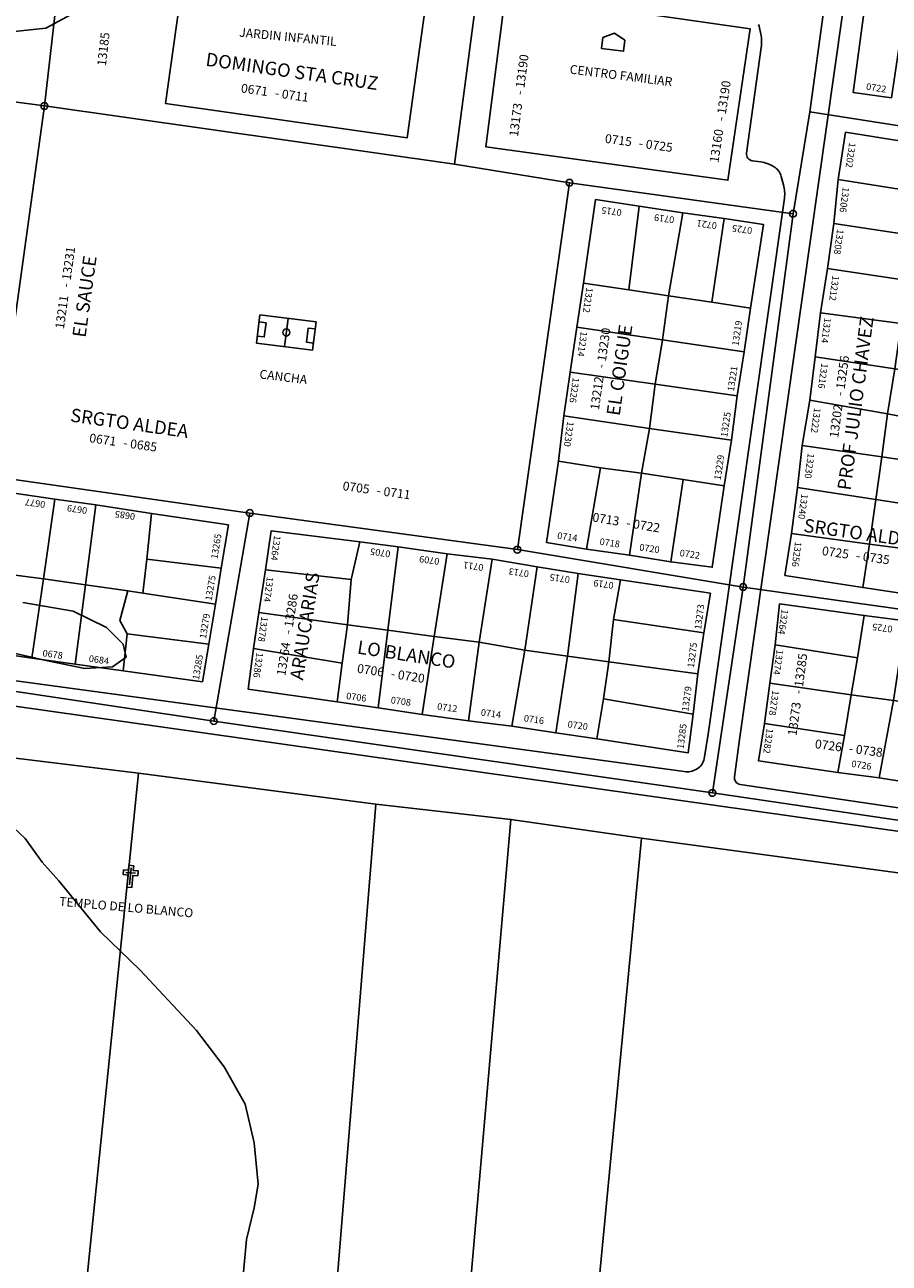
# Model space of a CAD drawing. Extents: x 344355 to 351700, y 6277000 to 6288032.
# Drawn here: x 346004 to 346198, y 6282458 to 6282735 of the extents above; entities that cross this region are included whole.
import ezdxf

# ---------------------------------------------------------------- set-up
doc = ezdxf.new("R2010")
doc.units = 0
doc.header["$MEASUREMENT"] = 0
doc.layers.get('0').update_dxf_attribs({"linetype": 'CONTINUOUS'})
for name, color, linetype in [('1010', 7, 'CONTINUOUS'), ('1400', 7, 'CONTINUOUS'), ('1500', 7, 'CONTINUOUS'), ('2000', 7, 'CONTINUOUS'), ('2510', 7, 'CONTINUOUS'), ('LIMITE_PREDIAL', 7, 'CONTINUOUS')]:
    doc.layers.add(name, color=color, linetype=linetype)

msp = doc.modelspace()

# ---------------------------------------------------------------- linework, layer by layer
at = {"color": 10}
for points in [[(346013.25, 6282763.05), (346007.99, 6282717.27)], [(346132.91, 6282745.83), (346106.01, 6282749.51), (346100.04, 6282704.21), (346125.86, 6282700.06)], [(346183.01, 6282739.46), (346179.84, 6282715.99), (346176.03, 6282693.1)], [(345957.09, 6282729.49), (345956.37, 6282724.12), (346007.99, 6282717.27)], [(346007.99, 6282717.27), (345996.43, 6282634.14)], [(346007.99, 6282717.27), (346100.04, 6282704.21), (346125.86, 6282700.06)], [(346176.03, 6282693.1), (346179.84, 6282715.99), (346228.68, 6282708.36)], [(346125.86, 6282700.06), (346114.16, 6282617.77)], [(346125.86, 6282700.06), (346176.03, 6282693.1)], [(346176.03, 6282693.1), (346164.84, 6282609.38)], [(345996.43, 6282634.14), (346054.09, 6282625.98)], [(346046.01, 6282579.31), (346054.09, 6282625.98)], [(346054.09, 6282625.98), (346114.16, 6282617.77)], [(346114.16, 6282617.77), (346164.84, 6282609.38)], [(346164.84, 6282609.38), (346157.94, 6282563.2)], [(346164.84, 6282609.38), (346214.47, 6282602.37)], [(345937.06, 6282595.58), (346046.01, 6282579.31)], [(346046.01, 6282579.31), (346157.94, 6282563.2)], [(346157.94, 6282563.2), (346247.19, 6282550.07)]]:
    msp.add_lwpolyline(points, dxfattribs=at)
at = {"color": 1}
for points in [[(346015.81, 6282738.75), (346008.29, 6282734.74), (345997.66, 6282733.6)], [(346133.33, 6282732.65), (346133.02, 6282730.17), (346137.98, 6282729.55), (346138.29, 6282732.03), (346135.96, 6282733.58), (346133.33, 6282732.65)], [(346003.11, 6282605.9), (346014.41, 6282603.95), (346021.9, 6282600.33), (346025.7, 6282596.54), (346026.34, 6282593.65), (346023.25, 6282591.46), (346017.1, 6282591.12), (346008.68, 6282592.86), (345999.82, 6282594.83)], [(345997.04, 6282559.18), (346003.7, 6282553), (346007.48, 6282547.7), (346011.26, 6282543.51)], [(346028.04, 6282546.88), (346027.95, 6282545.79), (346029.04, 6282545.69), (346028.94, 6282544.6), (346027.85, 6282544.7), (346027.61, 6282541.97), (346026.52, 6282542.06), (346026.76, 6282544.79), (346025.67, 6282544.89), (346025.76, 6282545.98), (346026.85, 6282545.89), (346026.95, 6282546.98), (346028.04, 6282546.88)], [(346027.45, 6282546.38), (346027.11, 6282542.56)], [(346011.26, 6282543.51), (346020.59, 6282532.02), (346029.47, 6282523.42), (346042.13, 6282509.95), (346048.35, 6282501.78), (346053.03, 6282493.38), (346055.04, 6282484.75), (346055.95, 6282475.46), (346055.08, 6282470.14), (346053.33, 6282463.06), (346052.69, 6282455.75)], [(346026.26, 6282545.39), (346028.44, 6282545.19)]]:
    msp.add_lwpolyline(points, dxfattribs=at)
at = {"color": 3}
for points in [[(346056.37, 6282670.41), (346068.99, 6282668.83), (346068.2, 6282662.52), (346055.58, 6282664.1), (346056.37, 6282670.41)], [(346056.17, 6282668.83), (346057.75, 6282668.63), (346057.35, 6282665.48), (346055.77, 6282665.68)], [(346062.68, 6282669.62), (346061.89, 6282663.31)], [(346068.79, 6282667.26), (346067.21, 6282667.45), (346066.82, 6282664.3), (346068.4, 6282664.1)]]:
    msp.add_lwpolyline(points, dxfattribs=at)
msp.add_circle((346062.28, 6282666.47), 0.795, dxfattribs=at)
at = {"layer": '1400', "color": 2}
for points in [[(346198.1, 6282782), (346196.6, 6282772), (346195.2, 6282761), (346193.8, 6282751.5), (346192.5, 6282742.6), (346189.5, 6282720.3), (346198.1, 6282719.1)], [(346040, 6282752.5), (346094.3, 6282745.1), (346089.4, 6282710.1), (346035.2, 6282717.8), (346040, 6282752.5)], [(346107.1, 6282708.1), (346161.4, 6282700.6), (346166.4, 6282734.6), (346111.5, 6282742.5), (346107.1, 6282708.1)], [(346187.8, 6282711.4), (346186.2, 6282700.8), (346185.2, 6282690.9), (346183.8, 6282680.8), (346182.2, 6282670.9), (346181, 6282661), (346179.8, 6282651.3), (346178.1, 6282641.1), (346177, 6282631.7), (346175.7, 6282621.4), (346174.2, 6282612), (346191.7, 6282609.3), (346210.1, 6282606.5)], [(346206, 6282708.5), (346187.8, 6282711.4)], [(346131.7, 6282696.3), (346141.5, 6282694.8), (346151.3, 6282693.3), (346160.6, 6282692), (346169.4, 6282690.7), (346166.5, 6282671.9), (346165.1, 6282662.1), (346163.5, 6282652.3), (346162.2, 6282642.3), (346160.6, 6282632.1), (346157.9, 6282613.8), (346148.6, 6282615), (346139.3, 6282616.5), (346129.7, 6282617.9), (346120.7, 6282619.4), (346123.4, 6282637.6), (346124.6, 6282647.8), (346126, 6282657.6), (346127.5, 6282667.7), (346129, 6282677.5), (346131.7, 6282696.3)], [(346043.5, 6282588.1), (346044.9, 6282596.6), (346046.4, 6282605.5), (346047.7, 6282613.6), (346049.3, 6282623.3), (346032, 6282625.9), (346019.5, 6282627.8), (346010.3, 6282629.1), (346001.2, 6282630.4)], [(346127.8, 6282612.4), (346118.6, 6282613.9), (346108.5, 6282615.6), (346098.4, 6282616.8), (346087.4, 6282618.4), (346078.8, 6282619.5), (346058.9, 6282622), (346057.6, 6282613.2), (346056.1, 6282603.7), (346054.9, 6282595.6), (346053.7, 6282586.5), (346073.7, 6282583.6), (346082.9, 6282582.3), (346092.8, 6282580.8), (346103.2, 6282579.4), (346112.9, 6282578.2), (346122.8, 6282576.7), (346132, 6282575.3), (346152.5, 6282572.2), (346153.6, 6282580.9), (346154.7, 6282589.9), (346156, 6282599.1), (346157.5, 6282608), (346137.3, 6282611), (346127.8, 6282612.4)], [(346243.3, 6282559.4), (346244.5, 6282568.2), (346245.8, 6282577.5), (346248.3, 6282595.4), (346239.6, 6282596.5), (346230.5, 6282597.8), (346220.7, 6282599.2), (346211.1, 6282600.4), (346201.3, 6282601.8), (346192, 6282603), (346173, 6282605.6), (346172, 6282596.4), (346170.8, 6282587.8), (346169.6, 6282578.8), (346168.3, 6282570.4), (346186.1, 6282567.8), (346195.4, 6282566.6), (346206.1, 6282564.9), (346215.2, 6282563.5), (346225.3, 6282562.1), (346243.3, 6282559.4)], [(346255.5, 6282537.75), (346142, 6282553.05), (346112.7, 6282557.25), (346082.4, 6282560.65), (346029.1, 6282567.65), (345973.2, 6282574.45), (345919.5, 6282581.15), (345917.3, 6282580.25), (345860.5, 6282587.05), (345805.2, 6282594.85), (345756.3, 6282601.95), (345754, 6282601.45), (345753.2, 6282599.95), (345724.7, 6282603.15), (345720.7, 6282602.35), (345718.6, 6282599.85), (345675.3, 6282423.55)], [(345995.1, 6282594.9), (346005.2, 6282593.4), (346014.9, 6282592.1), (346025.7, 6282590.6), (346043.5, 6282588.1)]]:
    msp.add_lwpolyline(points, dxfattribs=at)
at = {"layer": '1500', "color": 10}
for centre in [(346007.98, 6282717.27), (346125.85, 6282700.06), (346176.02, 6282693.1), (346054.08, 6282625.98), (346114.15, 6282617.77), (346164.83, 6282609.38), (346046, 6282579.31), (346157.93, 6282563.2)]:
    msp.add_circle(centre, 0.759, dxfattribs=at)
at = {"layer": '2000', "color": 1}
for points in [[(346164, 6282575.2), (346204.9, 6282862.74)], [(346157, 6282576.4), (346174.09, 6282696.61), (346174.13, 6282696.98), (346174.16, 6282697.35), (346174.16, 6282697.72), (346174.15, 6282698.09), (346174.12, 6282698.46), (346174.06, 6282698.83), (346174, 6282699.19), (346173.91, 6282699.55), (346173.39, 6282701.45), (346173.28, 6282701.79), (346173.14, 6282702.12), (346172.97, 6282702.43), (346172.77, 6282702.72), (346172.54, 6282703), (346172.28, 6282703.24), (346172.01, 6282703.47), (346171.71, 6282703.66), (346171.59, 6282703.74), (346171.27, 6282703.92), (346170.94, 6282704.08), (346170.6, 6282704.23), (346170.25, 6282704.36), (346169.9, 6282704.47), (346169.54, 6282704.57), (346169.18, 6282704.65), (346168.82, 6282704.71), (346166.88, 6282704.99), (346166.6, 6282705.06), (346166.33, 6282705.18), (346166.09, 6282705.36), (346165.89, 6282705.57), (346165.74, 6282705.82), (346165.64, 6282706.1), (346165.59, 6282706.39), (346165.61, 6282706.69), (346168.89, 6282730.41), (346168.94, 6282730.78), (346168.96, 6282731.15), (346168.98, 6282731.52), (346168.97, 6282731.9), (346168.95, 6282732.27), (346168.92, 6282732.64), (346168.87, 6282733), (346168.8, 6282733.37), (346168.5, 6282734.83), (346168.41, 6282735.18), (346168.3, 6282735.52)], [(346299.29, 6282540.48), (345727.14, 6282621.48), (345726.79, 6282621.51), (345726.43, 6282621.51), (345726.07, 6282621.48), (345725.72, 6282621.42), (345725.37, 6282621.32), (345725.04, 6282621.2), (345724.72, 6282621.04), (345724.41, 6282620.85), (345719.72, 6282617.73), (345719.43, 6282617.52), (345719.16, 6282617.28), (345718.91, 6282617.02), (345718.69, 6282616.74), (345718.5, 6282616.44), (345718.33, 6282616.12), (345718.19, 6282615.79), (345718.09, 6282615.45), (345667.16, 6282422.42)], [(345941.45, 6282596.51), (346151.59, 6282567.97), (346151.95, 6282567.94), (346152.31, 6282567.93), (346152.67, 6282567.96), (346153.02, 6282568.02), (346153.37, 6282568.1), (346153.71, 6282568.22), (346154.04, 6282568.37), (346154.36, 6282568.54), (346154.52, 6282568.63), (346154.81, 6282568.83), (346155.08, 6282569.06), (346155.32, 6282569.31), (346155.53, 6282569.59), (346155.72, 6282569.89), (346155.87, 6282570.21), (346155.98, 6282570.54), (346156.06, 6282570.88), (346157, 6282576.4)], [(346297.02, 6282545.52), (346164.16, 6282565.12), (346163.88, 6282565.19), (346163.61, 6282565.31), (346163.37, 6282565.49), (346163.17, 6282565.7), (346163.02, 6282565.96), (346162.91, 6282566.23), (346162.87, 6282566.53), (346162.88, 6282566.82), (346164, 6282575.2)]]:
    msp.add_lwpolyline(points, dxfattribs=at)
at = {"layer": 'LIMITE_PREDIAL', "color": 4}
for points in [[(346040, 6282752.5), (346094.3, 6282745.1), (346089.4, 6282710.1), (346035.2, 6282717.8), (346040, 6282752.5)], [(346111.5, 6282742.5), (346107.1, 6282708.1), (346161.4, 6282700.6), (346166.4, 6282734.6), (346111.5, 6282742.5)], [(346198.1, 6282719.1), (346201.4, 6282741.3), (346192.5, 6282742.6), (346189.5, 6282720.3), (346198.1, 6282719.1)], [(346187.8, 6282711.4), (346186.2, 6282700.8), (346204.6, 6282697.9), (346206, 6282708.5), (346187.8, 6282711.4)], [(346185.2, 6282690.9), (346203, 6282688.2), (346204.6, 6282697.9), (346186.2, 6282700.8), (346185.2, 6282690.9)], [(346131.7, 6282696.3), (346129, 6282677.5), (346139.2, 6282676), (346141.5, 6282694.8), (346131.7, 6282696.3)], [(346151.3, 6282693.3), (346148.1, 6282674.7), (346139.2, 6282676), (346141.5, 6282694.8), (346151.3, 6282693.3)], [(346160.6, 6282692), (346157.8, 6282673.3), (346148.1, 6282674.7), (346151.3, 6282693.3), (346160.6, 6282692)], [(346169.4, 6282690.7), (346166.5, 6282671.9), (346157.8, 6282673.3), (346160.6, 6282692), (346169.4, 6282690.7)], [(346183.8, 6282680.8), (346201.7, 6282678.1), (346203, 6282688.2), (346185.2, 6282690.9), (346183.8, 6282680.8)], [(346182.2, 6282670.9), (346200.3, 6282668.5), (346201.7, 6282678.1), (346183.8, 6282680.8), (346182.2, 6282670.9)], [(346127.5, 6282667.7), (346146.7, 6282664.8), (346148.1, 6282674.7), (346139.2, 6282676), (346129, 6282677.5), (346127.5, 6282667.7)], [(346165.1, 6282662.1), (346146.7, 6282664.8), (346148.1, 6282674.7), (346157.8, 6282673.3), (346166.5, 6282671.9), (346165.1, 6282662.1)], [(346181, 6282661), (346198.9, 6282658.3), (346200.3, 6282668.5), (346182.2, 6282670.9), (346181, 6282661)], [(346126, 6282657.6), (346145.1, 6282654.9), (346146.7, 6282664.8), (346127.5, 6282667.7), (346126, 6282657.6)], [(346163.5, 6282652.3), (346145.1, 6282654.9), (346146.7, 6282664.8), (346165.1, 6282662.1), (346163.5, 6282652.3)], [(346179.8, 6282651.3), (346197.2, 6282648.2), (346198.9, 6282658.3), (346181, 6282661), (346179.8, 6282651.3)], [(346124.6, 6282647.8), (346143.8, 6282644.9), (346145.1, 6282654.9), (346126, 6282657.6), (346124.6, 6282647.8)], [(346215.5, 6282644.7), (346197.2, 6282648.2), (346198.9, 6282658.3), (346217, 6282655.7), (346215.5, 6282644.7)], [(346162.2, 6282642.3), (346143.8, 6282644.9), (346145.1, 6282654.9), (346163.5, 6282652.3), (346162.2, 6282642.3)], [(346178.1, 6282641.1), (346196, 6282638.6), (346197.2, 6282648.2), (346179.8, 6282651.3), (346178.1, 6282641.1)], [(346123.4, 6282637.6), (346132.8, 6282636.1), (346142, 6282634.9), (346143.8, 6282644.9), (346124.6, 6282647.8), (346123.4, 6282637.6)], [(346215.5, 6282644.7), (346197.2, 6282648.2), (346196, 6282638.6), (346214.3, 6282635.9), (346215.5, 6282644.7)], [(346160.6, 6282632.1), (346151.4, 6282633.5), (346142, 6282634.9), (346143.8, 6282644.9), (346162.2, 6282642.3), (346160.6, 6282632.1)], [(346177, 6282631.7), (346194.6, 6282629), (346196, 6282638.6), (346178.1, 6282641.1), (346177, 6282631.7)], [(346120.7, 6282619.4), (346123.4, 6282637.6), (346132.8, 6282636.1), (346129.7, 6282617.9), (346120.7, 6282619.4)], [(346213, 6282626.2), (346194.6, 6282629), (346196, 6282638.6), (346214.3, 6282635.9), (346213, 6282626.2)], [(346139.3, 6282616.5), (346142, 6282634.9), (346132.8, 6282636.1), (346129.7, 6282617.9), (346139.3, 6282616.5)], [(346148.6, 6282615), (346151.4, 6282633.5), (346142, 6282634.9), (346139.3, 6282616.5), (346148.6, 6282615)], [(346157.9, 6282613.8), (346160.6, 6282632.1), (346151.4, 6282633.5), (346148.6, 6282615), (346157.9, 6282613.8)], [(346010.3, 6282629.1), (346007.8, 6282611.2), (345997.9, 6282612.5), (346001.2, 6282630.4), (346010.3, 6282629.1)], [(346175.7, 6282621.4), (346193.2, 6282619), (346194.6, 6282629), (346177, 6282631.7), (346175.7, 6282621.4)], [(346019.5, 6282627.8), (346017.2, 6282609.9), (346007.8, 6282611.2), (346010.3, 6282629.1), (346019.5, 6282627.8)], [(346032, 6282625.9), (346031, 6282615.6), (346030.1, 6282608), (346026.7, 6282608.5), (346017.2, 6282609.9), (346019.5, 6282627.8), (346032, 6282625.9)], [(346211.5, 6282616.6), (346193.2, 6282619), (346194.6, 6282629), (346213, 6282626.2), (346211.5, 6282616.6)], [(346049.3, 6282623.3), (346032, 6282625.9), (346031, 6282615.6), (346047.7, 6282613.6), (346049.3, 6282623.3)], [(346058.9, 6282622), (346078.8, 6282619.5), (346076.87, 6282611.04), (346057.6, 6282613.2), (346058.9, 6282622)], [(346174.2, 6282612), (346191.7, 6282609.3), (346193.2, 6282619), (346175.7, 6282621.4), (346174.2, 6282612)], [(346087.4, 6282618.4), (346085.1, 6282599.7), (346076, 6282600.9), (346076.87, 6282611.04), (346078.8, 6282619.5), (346087.4, 6282618.4)], [(346098.4, 6282616.8), (346095.5, 6282598.3), (346085.1, 6282599.7), (346087.4, 6282618.4), (346098.4, 6282616.8)], [(346210.1, 6282606.5), (346191.7, 6282609.3), (346193.2, 6282619), (346211.5, 6282616.6), (346210.1, 6282606.5)], [(346047.7, 6282613.6), (346031, 6282615.6), (346030.1, 6282608), (346046.4, 6282605.5), (346047.7, 6282613.6)], [(346108.5, 6282615.6), (346105.6, 6282597), (346095.5, 6282598.3), (346098.4, 6282616.8), (346108.5, 6282615.6)], [(346108.5, 6282615.6), (346118.6, 6282613.9), (346115.8, 6282595.2), (346105.6, 6282597), (346108.5, 6282615.6)], [(346005.2, 6282593.4), (346007.8, 6282611.2), (345997.9, 6282612.5), (345995.1, 6282594.9), (346005.2, 6282593.4)], [(346057.6, 6282613.2), (346076.87, 6282611.04), (346076, 6282600.9), (346056.1, 6282603.7), (346057.6, 6282613.2)], [(346118.6, 6282613.9), (346127.8, 6282612.4), (346125.4, 6282593.9), (346115.8, 6282595.2), (346118.6, 6282613.9)], [(346005.2, 6282593.4), (346007.8, 6282611.2), (346017.2, 6282609.9), (346014.9, 6282592.1), (346005.2, 6282593.4)], [(346014.9, 6282592.1), (346017.2, 6282609.9), (346026.7, 6282608.5), (346024.9, 6282601.9), (346026.6, 6282598.9), (346025.7, 6282590.6), (346014.9, 6282592.1)], [(346127.8, 6282612.4), (346137.3, 6282611), (346135.7, 6282602.1), (346134.7, 6282592.6), (346125.4, 6282593.9), (346127.8, 6282612.4)], [(346157.5, 6282608), (346137.3, 6282611), (346135.7, 6282602.1), (346156, 6282599.1), (346157.5, 6282608)], [(346046.4, 6282605.5), (346030.1, 6282608), (346026.7, 6282608.5), (346024.9, 6282601.9), (346026.6, 6282598.9), (346044.9, 6282596.6), (346046.4, 6282605.5)], [(346173, 6282605.6), (346172, 6282596.4), (346190.5, 6282593.5), (346192, 6282603), (346173, 6282605.6)], [(346056.1, 6282603.7), (346076, 6282600.9), (346074.8, 6282592.3), (346054.9, 6282595.6), (346056.1, 6282603.7)], [(346154.7, 6282589.9), (346134.7, 6282592.6), (346135.7, 6282602.1), (346156, 6282599.1), (346154.7, 6282589.9)], [(346192, 6282603), (346190.5, 6282593.5), (346189.1, 6282585.2), (346198.6, 6282583.9), (346201.3, 6282601.8), (346192, 6282603)], [(346043.5, 6282588.1), (346025.7, 6282590.6), (346026.6, 6282598.9), (346044.9, 6282596.6), (346043.5, 6282588.1)], [(346082.9, 6282582.3), (346085.1, 6282599.7), (346076, 6282600.9), (346074.8, 6282592.3), (346073.7, 6282583.6), (346082.9, 6282582.3)], [(346092.8, 6282580.8), (346095.5, 6282598.3), (346085.1, 6282599.7), (346082.9, 6282582.3), (346092.8, 6282580.8)], [(346103.2, 6282579.4), (346105.6, 6282597), (346095.5, 6282598.3), (346092.8, 6282580.8), (346103.2, 6282579.4)], [(346103.2, 6282579.4), (346112.9, 6282578.2), (346115.8, 6282595.2), (346105.6, 6282597), (346103.2, 6282579.4)], [(346172, 6282596.4), (346170.8, 6282587.8), (346189.1, 6282585.2), (346190.5, 6282593.5), (346172, 6282596.4)], [(346054.9, 6282595.6), (346074.8, 6282592.3), (346073.7, 6282583.6), (346053.7, 6282586.5), (346054.9, 6282595.6)], [(346112.9, 6282578.2), (346115.8, 6282595.2), (346125.4, 6282593.9), (346122.8, 6282576.7), (346112.9, 6282578.2)], [(346122.8, 6282576.7), (346125.4, 6282593.9), (346134.7, 6282592.6), (346133.5, 6282584.3), (346132, 6282575.3), (346122.8, 6282576.7)], [(346154.7, 6282589.9), (346134.7, 6282592.6), (346133.5, 6282584.3), (346153.6, 6282580.9), (346154.7, 6282589.9)], [(346170.8, 6282587.8), (346169.6, 6282578.8), (346187.6, 6282576.1), (346189.1, 6282585.2), (346170.8, 6282587.8)], [(346189.1, 6282585.2), (346187.6, 6282576.1), (346186.1, 6282567.8), (346195.4, 6282566.6), (346198.6, 6282583.9), (346189.1, 6282585.2)], [(346153.6, 6282580.9), (346133.5, 6282584.3), (346132, 6282575.3), (346152.5, 6282572.2), (346153.6, 6282580.9)], [(346198.6, 6282583.9), (346195.4, 6282566.6), (346206.1, 6282564.9), (346208.4, 6282582.7), (346198.6, 6282583.9)], [(346169.6, 6282578.8), (346168.3, 6282570.4), (346186.1, 6282567.8), (346187.6, 6282576.1), (346169.6, 6282578.8)], [(346011.2, 6282392.45), (346029.1, 6282567.65), (345973.2, 6282574.45), (345955.4, 6282397.55), (346011.2, 6282392.45)], [(346068.3, 6282387.75), (346082.4, 6282560.65), (346029.1, 6282567.65), (346011.2, 6282392.45), (346068.3, 6282387.75)], [(346068.3, 6282387.75), (346097.7, 6282385.45), (346112.7, 6282557.25), (346082.4, 6282560.65), (346068.3, 6282387.75)], [(346097.7, 6282385.45), (346112.7, 6282557.25), (346142, 6282553.05), (346125.7, 6282382.95), (346097.7, 6282385.45)], [(346142, 6282553.05), (346125.7, 6282382.95), (346244.8, 6282372.65), (346255.5, 6282537.75), (346142, 6282553.05)]]:
    msp.add_lwpolyline(points, dxfattribs=at)

# ---------------------------------------------------------------- texts
at = {"color": 4}
msp.add_text('JARDIN INFANTIL', height=2, rotation=354.4423, dxfattribs=at).set_placement((346051.66, 6282732.85))
at = {"color": 10}
for s, rotation, p in [('DOMINGO STA CRUZ', 351.9107, (346044.04, 6282726.32)), ('EL SAUCE', 82.1049, (346017.21, 6282665.21)), ('EL COIGUE', 81.933, (346137.11, 6282647.65)), ('PROF JULIO CHAVEZ', 82.3913, (346188.94, 6282630.94)), ('SRGTO ALDEA', 351.968, (346013.66, 6282646.52)), ('SRGTO ALDEA', 351.968, (346178.27, 6282621.78)), ('ARAUCARIAS', 81.1308, (346066.04, 6282588.36)), ('LO BLANCO', 351.1658, (346078.07, 6282594.48))]:
    msp.add_text(s, height=3, rotation=rotation, dxfattribs=at).set_placement(p)
at = {"color": 1}
for s, rotation, p in [('CENTRO FAMILIAR', 352.8847, (346125.8, 6282724.56)), ('TEMPLO DE LO BLANCO', 354.9473, (346011.24, 6282537.91))]:
    msp.add_text(s, height=2, rotation=rotation, dxfattribs=at).set_placement(p)
at = {"color": 3}
msp.add_text('CANCHA', height=2, rotation=352.8847, dxfattribs=at).set_placement((346056.17, 6282656.2))
at = {"layer": '1010', "color": 10}
for s, rotation, p in [('13185', 83.4227, (346021.79, 6282726.15)), (' - 13190', 82.5059, (346115.44, 6282719.06)), ('0671', 351.9107, (346052.01, 6282720.34)), (' - 0711', 351.9107, (346059.02, 6282719.34)), (' - 13190', 81.3027, (346160.61, 6282713.17)), ('13173', 82.5059, (346114.28, 6282710.29)), ('0715', 352.0826, (346133.71, 6282709.04)), (' - 0725', 352.0826, (346140.72, 6282708.07)), ('13160', 81.3027, (346159.27, 6282704.43)), (' - 13231', 82.1049, (346013.58, 6282675.92)), ('13211', 82.1049, (346012.36, 6282667.16)), (' - 13230', 81.933, (346133.71, 6282657.73)), (' - 13256', 82.3913, (346187.34, 6282651.51)), ('13212', 81.933, (346132.46, 6282648.97)), ('13202', 82.3913, (346186.17, 6282642.74)), ('0671', 351.968, (346017.97, 6282641.87)), (' - 0685', 351.968, (346024.98, 6282640.88)), ('0705', 352.1972, (346074.84, 6282631.12)), (' - 0711', 352.1972, (346081.86, 6282630.16)), ('0713', 350.5929, (346130.89, 6282624.11)), (' - 0722', 350.5929, (346137.87, 6282622.95)), ('0725', 351.968, (346182.43, 6282616.57)), (' - 0735', 351.968, (346189.44, 6282615.58)), (' - 13286', 81.1308, (346063.42, 6282598.1)), ('13264', 81.1308, (346062.06, 6282589.36)), (' - 13285', 82.3913, (346177.97, 6282584.7)), ('0706', 351.1658, (346078.07, 6282590.19)), (' - 0720', 351.1658, (346085.06, 6282589.11)), ('13273', 82.3913, (346176.8, 6282575.93)), ('0726', 352.369, (346180.85, 6282573.27)), (' - 0738', 352.369, (346187.87, 6282572.33))]:
    msp.add_text(s, height=2, rotation=rotation, dxfattribs=at).set_placement(p)
at = {"layer": '2510', "color": 4}
for s, rotation, p in [('0722', 351.5096, (346192.36, 6282720.93)), ('13202', 261.8417, (346188.64, 6282709.14)), ('13206', 262.472, (346187.21, 6282699.14)), ('0715', 172.1738, (346137.66, 6282694.06)), ('0719', 172.1738, (346149.47, 6282692.43)), ('0721', 172.1738, (346159.03, 6282691.12)), ('0725', 172.1738, (346166.96, 6282690.02)), ('13208', 262.472, (346185.92, 6282689.69)), ('13212', 262.472, (346184.89, 6282679.3)), ('13212', 262.1282, (346129.64, 6282676.62)), ('13219', 81.6465, (346163.79, 6282663.4)), ('13214', 262.472, (346183.1, 6282669.83)), ('13214', 262.1282, (346128.39, 6282666.79)), ('13221', 81.6465, (346162.77, 6282653.2)), ('13216', 262.472, (346182.39, 6282659.64)), ('13226', 262.1282, (346126.6, 6282656.43)), ('13225', 81.6465, (346161.26, 6282642.92)), ('13222', 262.472, (346180.78, 6282649.64)), ('13230', 262.1282, (346125.35, 6282646.6)), ('13229', 81.6465, (346159.79, 6282633.3)), ('13230', 262.472, (346179.35, 6282639.45)), ('0677', 171.7727, (346008.28, 6282628.58)), ('13240', 262.472, (346177.92, 6282630.34)), ('0679', 171.7727, (346017.68, 6282627.22)), ('0685', 171.7727, (346028.43, 6282625.88)), ('13265', 80.5579, (346046.82, 6282615.59)), ('13264', 262.1855, (346059.56, 6282621.04)), ('0714', 351.9107, (346123.03, 6282620.22)), ('0705', 172.0592, (346085.74, 6282617.5)), ('0718', 351.9107, (346132.54, 6282618.87)), ('0720', 351.9107, (346141.46, 6282617.6)), ('13256', 262.472, (346176.49, 6282619.62)), ('0709', 172.0592, (346096.74, 6282615.82)), ('0722', 351.9107, (346150.52, 6282616.32)), ('0711', 172.0592, (346106.63, 6282614.45)), ('0713', 172.0592, (346116.84, 6282613.03)), ('13275', 80.5579, (346045.54, 6282606.24)), ('13274', 262.1855, (346057.95, 6282611.75)), ('0715', 172.0592, (346126.04, 6282611.74)), ('0719', 172.0592, (346135.84, 6282610.43)), ('13273', 82.5059, (346155.39, 6282599.78)), ('13264', 262.1282, (346173.48, 6282604.47)), ('13279', 80.5579, (346044.26, 6282597.71)), ('13278', 262.1855, (346056.7, 6282602.82)), ('0725', 172.4603, (346198.45, 6282600.63)), ('13275', 82.5059, (346153.78, 6282591.2)), ('0678', 352.1399, (346007.5, 6282593.86)), ('0684', 352.1399, (346017.88, 6282592.63)), ('13285', 80.5579, (346042.68, 6282588.48)), ('13286', 262.1855, (346055.62, 6282594.78)), ('13274', 262.1282, (346172.36, 6282595.41)), ('0706', 352.2544, (346075.66, 6282584.26)), ('0708', 352.2544, (346085.66, 6282583.32)), ('13279', 82.5059, (346152.54, 6282581.4)), ('13278', 262.1282, (346171.4, 6282586.29)), ('0712', 352.2544, (346096.08, 6282581.9)), ('0714', 352.2544, (346105.88, 6282580.57)), ('0716', 352.2544, (346115.53, 6282579.25)), ('0720', 352.2544, (346125.36, 6282577.91)), ('13285', 82.5059, (346151.45, 6282572.99)), ('13282', 262.1282, (346170.12, 6282577.74)), ('0726', 351.395, (346189.04, 6282569.05))]:
    msp.add_text(s, height=1.5, rotation=rotation, dxfattribs=at).set_placement(p)

doc.saveas('drawing.dxf')
